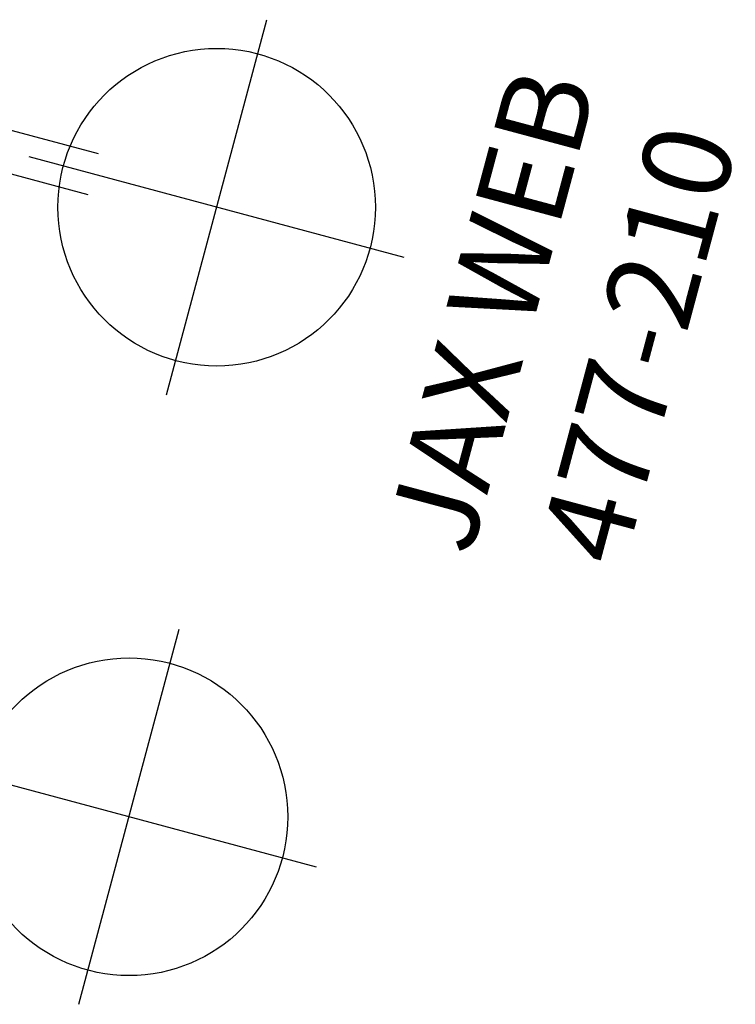
# Model space of a CAD drawing. Extents: x -353 to 320, y -517 to -146.
# Drawn here: x 258 to 298, y -402 to -346 of the extents above; entities that cross this region are included whole.
import ezdxf
from ezdxf.enums import TextEntityAlignment as Align

# ---------------------------------------------------------------- set-up
doc = ezdxf.new("R2010")
doc.units = 0
doc.header["$MEASUREMENT"] = 0
doc.linetypes.add('CENTER', pattern=[0.6, 0.375, -0.075, 0.075, -0.075])
doc.layers.get('0').update_dxf_attribs({"color": 5, "linetype": 'CONTINUOUS'})
doc.layers.add('Ft', color=1, linetype='CONTINUOUS', plot=False)
for name, color, linetype in [('PARTNO', 7, 'CONTINUOUS'), ('PHASE-1', 6, 'CONTINUOUS'), ('TXT', 7, 'CENTER')]:
    doc.layers.add(name, color=color, linetype=linetype)
doc.styles.add('ROMANS', font='ROMANS.SHX', dxfattribs={"height": 5})
doc.styles.add('SIMPLEX', font='simplex.shx')

# ---------------------------------------------------------------- blocks, each defined once
blk = doc.blocks.new('PARTNO')
at = {"layer": 'TXT', "style": 'ROMANS'}
blk.add_attdef('PARTNO', text='', height=5, dxfattribs=at).set_placement((0, 0), align=Align.CENTER)
blk = doc.blocks.new('27477210')
for p, q in [((-1.188, -101.477), (-1.188, -110.875)), ((1.187, -110.875), (1.187, -101.477))]:
    blk.add_line(p, q)
at = {"layer": 'Ft'}
for p, q in [((0, -129.13), (0, -107.13)), ((-34.641, -133.266), (-34.641, -111.266)), ((-11, -118.13), (11, -118.13)), ((-45.641, -122.266), (-23.641, -122.266))]:
    blk.add_line(p, q, dxfattribs=at)
for centre in [(0, -118.13), (-34.641, -122.266)]:
    blk.add_circle(centre, 9, dxfattribs=at)
at = {"layer": 'PARTNO'}
ref = blk.add_blockref('PARTNO', (-1.287, -145.716), dxfattribs=at)
ref.add_attrib('PARTNO', '477-210', dxfattribs={"height": 5, "style": 'SIMPLEX'}).set_placement((-1.287, -145.716), align=Align.CENTER)
at = {"layer": 'TXT', "style": 'SIMPLEX'}
blk.add_text('JAX WEB', height=5, dxfattribs=at).set_placement((-1.611, -135.312), align=Align.MIDDLE)

msp = doc.modelspace()

# ---------------------------------------------------------------- block references
at = {"layer": 'PHASE-1', "rotation": 75.00000000000011}
msp.add_blockref('27477210', (154.846, -326.281), dxfattribs=at)

doc.saveas('drawing.dxf')
